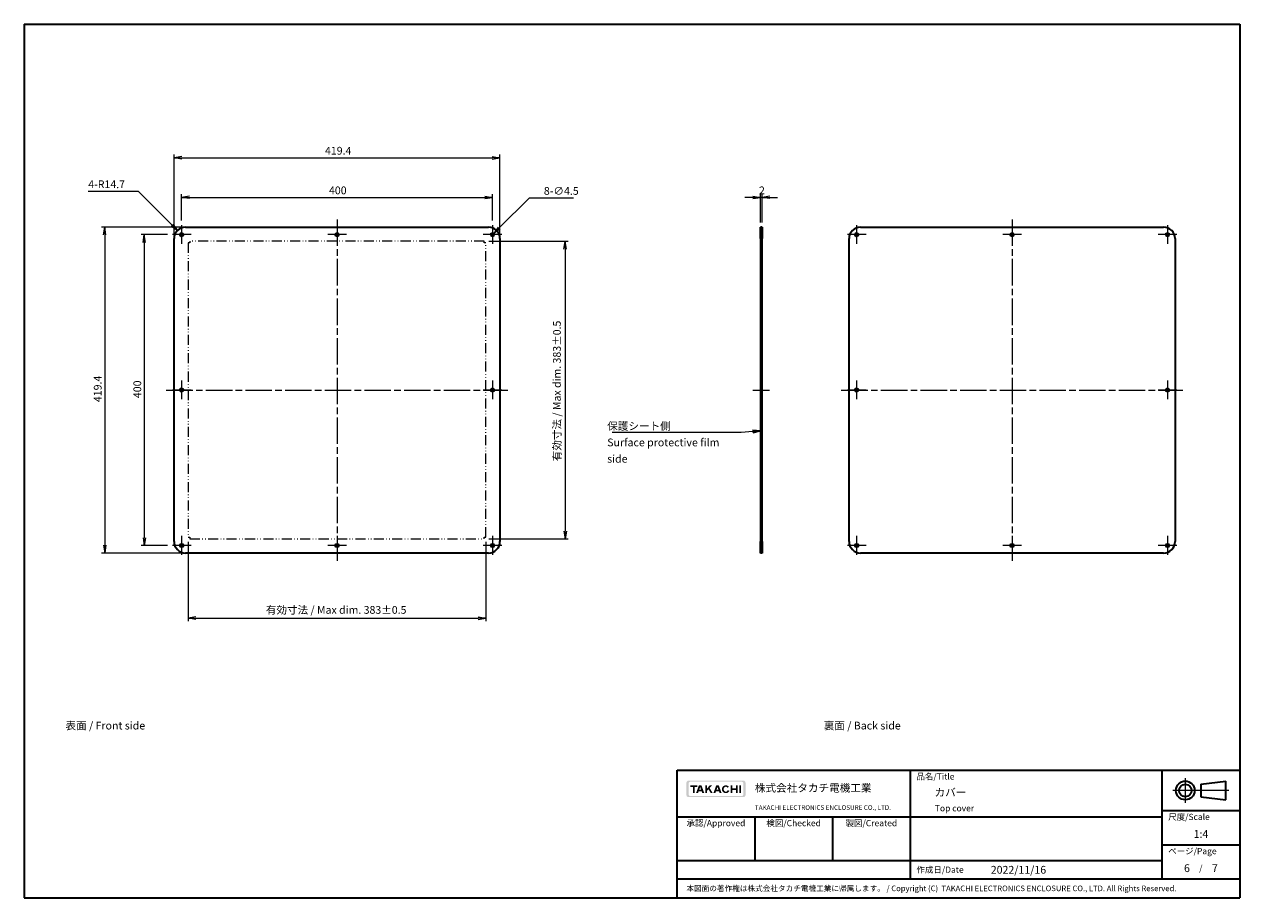
# Model space of a CAD drawing. Units: millimetres. Extents: x 87 to 11682, y 48 to 2156.
# Drawn here: x 8544 to 10108, y 48 to 1172 of the extents above; entities that cross this region are included whole.
import ezdxf
from ezdxf.enums import TextEntityAlignment as Align

# ---------------------------------------------------------------- set-up
doc = ezdxf.new("R2010")
doc.units = ezdxf.units.MM
doc.header["$LTSCALE"] = 6
doc.linetypes.add('CHAIN', pattern=[0.35429999999999995, 0.2362, -0.0295, 0.0591, -0.0295])
doc.linetypes.add('DASH_DOUBLE_DOT', pattern=[0.43979999999999997, 0.24, -0.06, 0.0098, -0.06, 0.01, -0.06])
doc.layers.get('Defpoints').update_dxf_attribs({"lineweight": 25})
for name, color, linetype, lineweight in [('Border (ISO)', 7, 'Continuous', 35), ('Center Mark (ISO)', 131, 'Continuous', 18), ('Centerline (ISO)', 131, 'Continuous', 18), ('Dimension (ISO)', 7, 'Continuous', 18), ('Dimension (ISO) @ 1', 7, 'Continuous', 18), ('Hatch (ISO)', 1, 'Continuous', 18), ('Sketch Geometry (ISO)', 7, 'Continuous', 18), ('Symbol (ISO)', 7, 'Continuous', 18), ('Symbol (ISO) @ 1', 7, 'Continuous', 18), ('Title (ISO)', 7, 'Continuous', 35), ('Visible (ISO)', 7, 'Continuous', 35), ('Visible Narrow (ISO)', 7, 'Continuous', 25)]:
    doc.layers.add(name, color=color, linetype=linetype, lineweight=lineweight)
doc.styles.add('Note Text (TK)', font='MS PGothic.ttf')
doc.styles.add('文字スタイル40', font='MS PGothic.ttf')
doc.styles.add('文字スタイル67', font='arial.ttf')
doc.dimstyles.new('Default - Method 1b (TK)', dxfattribs={"dimscale": 6, "dimtxt": 2.5, "dimasz": 2.5, "dimexe": 1, "dimexo": 1.499999999999999, "dimgap": 1, "dimtad": 1, "dimdsep": 46, "dimtxsty": 'Note Text (TK)', "dimblk": 'OPEN', "dimcen": 0.09, "dimdle": 5, "dimclrd": 100, "dimclre": 100, "dimclrt": 7, "dimadec": 1, "dimazin": 1, "dimtfac": 1, "dimtmove": 0, "dimatfit": 3, "dimldrblk": 'OPEN', "dimfxl": 1, "dimtolj": 1, "dimlwd": -1, "dimlwe": -1, "dimarcsym": 0})
doc.dimstyles.new('Default - Method 1b (TK)$7', dxfattribs={"dimscale": 6, "dimtxt": 2.5, "dimasz": 2.5, "dimexe": 1, "dimexo": 1.499999999999999, "dimgap": 1, "dimtad": 1, "dimdsep": 46, "dimtxsty": 'Note Text (TK)', "dimblk": 'OPEN', "dimcen": 0.09, "dimdle": 5, "dimclrd": 100, "dimclre": 100, "dimclrt": 7, "dimadec": 1, "dimazin": 1, "dimtfac": 1, "dimtmove": 0, "dimatfit": 3, "dimldrblk": 'OPEN', "dimfxl": 1, "dimtolj": 1, "dimlwd": -1, "dimlwe": -1, "dimarcsym": 0})

# ---------------------------------------------------------------- blocks, each defined once
blk = doc.blocks.new('図面枠 tk図枠')
at = {"layer": 'Border (ISO)'}
for p, q in [((14.49999999999999, 289), (405.4999999999999, 289)), ((14.49999999999999, 289), (14.50000000000001, 8.000000000000007)), ((405.4999999999999, 289), (405.4999999999999, 8.000000000000007)), ((14.50000000000001, 8.000000000000007), (405.4999999999999, 8.000000000000007))]:
    blk.add_line(p, q, dxfattribs=at)
blk = doc.blocks.new('表題欄 tk表題欄')
at = {"layer": 'Hatch (ISO)'}
h = blk.add_hatch(color=256, dxfattribs=at)
edge = h.paths.add_edge_path(flags=0)
edge.add_arc((95.444849922821, 237.346881026017), 0.5958259999999996, 269.9999999999897, 360)
edge.add_line((96.040675922821, 237.3468810260171), (96.04067592282095, 240.7585970260168))
edge.add_arc((95.44484992282096, 240.7585970260169), 0.5958259999999996, 0, 90.0000000000068)
edge.add_line((95.44484992282091, 241.3544230260169), (79.00658192282103, 241.3544230260169))
edge.add_arc((79.00658192282103, 240.7585970260169), 0.5958259999999996, 90, 180)
edge.add_line((78.41075592282102, 240.7585970260168), (78.41075592282081, 237.3468810260171))
edge.add_arc((79.00658192282081, 237.3468810260168), 0.5958259999999996, 180, 270.0000000000205)
edge.add_line((79.00658192282103, 236.7510550260168), (95.44484992282091, 236.751055026017))
edge = h.paths.add_edge_path()
edge.add_line((77.70882392282107, 241.0034570260169), (77.70882392282107, 237.1020210260171))
edge.add_arc((78.41075592282097, 237.102021026017), 0.7019319999998935, 180, 270.000000000008)
edge.add_line((78.41075592282105, 236.4000890260172), (96.04067592282101, 236.4000890260172))
edge.add_arc((96.040675922821, 237.102021026017), 0.7019319999998921, 270, 360)
edge.add_line((96.7426079228209, 237.1020210260171), (96.74260792282098, 241.0034570260169))
edge.add_arc((96.04067592282107, 241.003457026017), 0.7019319999998921, 0, 90.00000000000873)
edge.add_line((96.04067592282095, 241.705389026017), (78.41075592282105, 241.7053890260169))
edge.add_arc((78.41075592282105, 241.0034570260169), 0.7019319999999984, 90.00000000000072, 180)
for points in [[(78.94128592282102, 240.1954190260171), (78.94128592282102, 239.7056990260171), (79.79013392282097, 239.7056990260171), (79.79013392282097, 237.7060090260171), (80.37779792282102, 237.7060090260171), (80.37779792282102, 239.7056990260171), (81.22664592282104, 239.7056990260171), (81.22664592282104, 240.1954190260171)], [(85.55355153134052, 237.7060090260171), (84.81294043548178, 238.9396854897348), (84.28739592282106, 238.3724785432585), (84.28739592282106, 237.7060090260171), (83.76502792282103, 237.7060090260171), (83.76502792282103, 240.1954190260171), (84.28739592282106, 240.1954190260171), (84.28739592282106, 239.1472136578642), (85.2586086041826, 240.1954190260171), (85.97643794456017, 240.1954190260171), (85.18872726044239, 239.3452627384302), (86.172817922821, 237.7060090260171)], [(91.96090243223207, 240.1954190260171), (91.96090243223207, 237.7060090260171), (92.4791894322321, 237.7060090260171), (92.4791894322321, 238.7058540260171), (93.63819343223211, 238.7058540260171), (93.63819343223211, 237.7060090260171), (94.15648043223207, 237.7060090260171), (94.15648043223207, 240.1954190260171), (93.63819343223211, 240.1954190260171), (93.63819343223211, 239.195574026017), (92.4791894322321, 239.195574026017), (92.4791894322321, 240.1954190260171)], [(94.71149643223212, 240.1954190260171), (94.71149643223212, 237.7060090260171), (95.2338644322322, 237.7060090260171), (95.2338644322322, 240.1954190260171)]]:
    blk.add_hatch(color=256, dxfattribs=at).paths.add_polyline_path(points)
h = blk.add_hatch(color=256, dxfattribs=at)
h.paths.add_polyline_path([(82.45967999495221, 238.7589070260171), (81.8218998506899, 238.7589070260171), (82.14078992282104, 239.627313026017)], flags=0)
h.paths.add_polyline_path([(82.64850318183746, 238.2447010260171), (81.63307666380464, 238.2447010260171), (81.43526189659153, 237.7060090260171), (80.81854592282102, 237.7060090260171), (81.73268992282102, 240.1954190260171), (82.54888992282102, 240.1954190260171), (83.46303392282098, 237.7060090260171), (82.84631794905052, 237.7060090260171)])
h = blk.add_hatch(color=256, dxfattribs=at)
h.paths.add_polyline_path([(87.39654585068993, 238.7589070260171), (88.03432599495216, 238.7589070260171), (87.71543592282107, 239.627313026017)], flags=0)
h.paths.add_polyline_path([(87.00990789659151, 237.7060090260171), (87.20772266380467, 238.2447010260171), (88.22314918183736, 238.2447010260171), (88.42096394905047, 237.7060090260171), (89.03767992282091, 237.7060090260171), (88.123535922821, 240.1954190260171), (87.30733592282104, 240.1954190260171), (86.39319192282105, 237.7060090260171)])
h = blk.add_hatch(color=256, dxfattribs=at)
edge = h.paths.add_edge_path()
edge.add_arc((90.39257192282079, 238.9507140260171), 1.273272000000011, 38.55054079078439, 336.5820184016556)
edge.add_line((91.56096443223191, 238.4446700260172), (91.04202846323602, 238.6694270587604))
edge.add_ellipse((90.392571922821, 238.9507140260171), major_axis=(0, -0.7998759999999119), ratio=0.8673469387756529, start_angle=128.5505407907963, end_angle=426.582018401653, ccw=False)
edge.add_line((90.96328818027123, 239.4055047731898), (91.38834540645578, 239.7442231660233))
at = {"layer": 'Title (ISO)'}
for p, q in [((74.70882392282105, 245.052739026017), (255.7088239228211, 245.052739026017)), ((74.70882392282105, 204.052739026017), (74.70882392282105, 245.052739026017)), ((149.7088239228211, 245.052739026017), (149.7088239228211, 210.052739026017)), ((230.7088239228211, 245.052739026017), (230.7088239228211, 210.052739026017)), ((255.7088239228211, 245.052739026017), (255.7088239228211, 204.052739026017)), ((243.2088239228211, 240.552739026017), (251.2088239228211, 241.552739026017)), ((243.2088239228211, 240.552739026017), (243.2088239228211, 236.552739026017)), ((251.2088239228211, 235.552739026017), (251.2088239228211, 241.552739026017)), ((243.2088239228211, 236.552739026017), (251.2088239228211, 235.552739026017)), ((230.7088239228211, 232.052739026017), (255.7088239228211, 232.052739026017)), ((74.70882392282105, 230.052739026017), (230.7088239228211, 230.0527390260171)), ((99.70882392282105, 230.052739026017), (99.70882392282108, 216.052739026017)), ((124.708823922821, 230.052739026017), (124.708823922821, 216.052739026017)), ((230.7088239228211, 221.052739026017), (255.7088239228211, 221.052739026017)), ((74.70882392282105, 216.052739026017), (230.7088239228211, 216.052739026017)), ((255.7088239228211, 210.052739026017), (74.70882392282105, 210.052739026017)), ((74.70882392282105, 204.052739026017), (255.7088239228211, 204.052739026017))]:
    blk.add_line(p, q, dxfattribs=at)
at = {"layer": 'Title (ISO)', "color": 4, "linetype": 'CHAIN', "lineweight": 18, "ltscale": 8.889559745788574}
blk.add_line((238.2088239228211, 242.5527390260171), (238.2088239228211, 234.552739026017), dxfattribs=at)
at = {"layer": 'Title (ISO)', "color": 4, "linetype": 'CHAIN', "lineweight": 18, "ltscale": 20.00163269042969}
blk.add_line((252.2088239228211, 238.552739026017), (234.2088239228211, 238.552739026017), dxfattribs=at)
at = {"layer": 'Title (ISO)'}
for radius in [3, 2]:
    blk.add_circle((238.2088239228211, 238.5527390260171), radius, dxfattribs=at)
at = {"layer": 'Title (ISO)', "color": 1, "char_height": 2.000000029802322, "line_spacing_factor": 1.5, "style": 'Note Text (TK)'}
for s, insert, attachment_point in [('\\fＭＳ Ｐゴシック|b0|i0;{\\H2.0000;品名/Title}', (151.708823922821, 243.052739026017), 4), ('\\fＭＳ Ｐゴシック|b0|i0;{\\H2.0000;尺度/Scale}', (232.7088239228211, 230.052739026017), 4), ('\\fＭＳ Ｐゴシック|b0|i0;{\\H2.0000;承認/Approved}', (87.20882392282105, 228.052739026017), 5), ('\\fＭＳ Ｐゴシック|b0|i0;{\\H2.0000;検図/Checked}', (112.208823922821, 228.0527390260171), 5), ('\\fＭＳ Ｐゴシック|b0|i0;{\\H2.0000;製図/Created}', (137.208823922821, 228.052739026017), 5), ('\\fＭＳ Ｐゴシック|b0|i0;{\\H2.0000;ページ/Page}', (232.7088239228211, 219.052739026017), 4), ('\\fＭＳ Ｐゴシック|b0|i0;{\\H2.0000;作成日/Date}', (151.708823922821, 213.052739026017), 4)]:
    blk.add_mtext(s, dxfattribs=dict(at, insert=insert, attachment_point=attachment_point))
at = {"layer": 'Title (ISO)', "color": 7, "line_spacing_factor": 1.5, "style": 'Note Text (TK)'}
for s, insert, char_height, attachment_point in [('株式会社タカチ電機工業', (99.74260792282095, 239.052739026017), 2.5, 4), ('\\fArial|b0|i0;{\\H1.4986;TAKACHI ELECTRONICS ENCLOSURE CO., LTD.}', (99.74260792282095, 233.052739026017), 1.49859994649887, 4), ('\\fＭＳ Ｐゴシック|b0|i0;{\\H2.0000;/}', (243.2088239228211, 213.5527390260171), 2.000000029802322, 5), ('\\fＭＳ Ｐゴシック|b0|i0;{\\H1.8000;本図面の著作権は株式会社タカチ電機工業に帰属します。 / Copyright (C)\xa0 TAKACHI ELECTRONICS ENCLOSURE CO., LTD. All Rights Reserved.}', (77.70882392282107, 207.052739026017), 1.800000071525573, 4)]:
    blk.add_mtext(s, dxfattribs=dict(at, insert=insert, char_height=char_height, attachment_point=attachment_point))
at = {"layer": 'Title (ISO)', "color": 7}
for tag, p, height, style in [('<品名>_001', (157.5383693773665, 236.7885344805625), 2.5, 'Note Text (TK)'), ('<Title>_001', (157.708823922821, 231.5520568828656), 2.000000029802322, '文字スタイル67'), ('<型番>_001', (157.6576875571527, 219.9930798731327), 3.000000119209289, '文字スタイル40'), ('<総ページ数>_001', (246.7926307410029, 212.302739026017), 2.5, 'Note Text (TK)'), ('作成日_001', (175.5895057410029, 211.7814322078352), 2.5, 'Note Text (TK)'), ('<ページ_No.>_001', (237.9488807410029, 212.302739026017), 2.5, 'Note Text (TK)')]:
    blk.add_attdef(tag, p, '', height=height, dxfattribs=dict(at, style=style))
at = {"layer": 'Title (ISO)', "color": 7, "style": 'Note Text (TK)'}
for tag, p in [('<尺度>', (243.2088239228211, 224.552739026017)), ('<部品サイズ>', (112.208823922821, 213.052739026017))]:
    blk.add_attdef(tag, text='', height=2.5, dxfattribs=at).set_placement(p, align=Align.MIDDLE_CENTER)
blk = doc.blocks.new('_Open')
at = {"color": 0, "linetype": 'ByBlock', "lineweight": -2}
for p, q in [((-1, 0.1666666666666666), (0, 0)), ((-1, -0.1666666666666666), (0, 0)), ((0, 0), (-1, 0))]:
    blk.add_line(p, q, dxfattribs=at)
blk = doc.blocks.new('*D159')
at = {"layer": 'Defpoints', "color": 0}
for p in [(9145.930990657032, 949.2935520376459), (8745.930990657034, 913.5435520376459), (9145.930990657032, 913.5435520376459)]:
    blk.add_point(p, dxfattribs=at)
at = {"layer": 'Dimension (ISO)', "color": 100}
for p, q in [((8745.930990657034, 919.5435520376459), (8745.930990657034, 953.2935520376458)), ((8755.930990657034, 949.2935520376459), (9135.930990657034, 949.2935520376459)), ((9145.930990657032, 919.5435520376459), (9145.930990657032, 953.2935520376458))]:
    blk.add_line(p, q, dxfattribs=at)
at = {"layer": 'Dimension (ISO)', "color": 100, "xscale": 10, "yscale": 10, "zscale": 10, "rotation": 180}
blk.add_blockref('_Open', (8745.930990657034, 949.2935520376459), dxfattribs=at)
at = {"layer": 'Dimension (ISO)', "color": 100, "xscale": 10, "yscale": 10, "zscale": 10}
blk.add_blockref('_Open', (9145.930990657032, 949.2935520376459), dxfattribs=at)
at = {"layer": 'Dimension (ISO)', "color": 7, "insert": (8935.533263384305, 958.2935520376459), "char_height": 10, "attachment_point": 4, "style": 'Note Text (TK)'}
blk.add_mtext('\\A1;400', dxfattribs=at)
blk = doc.blocks.new('*D160')
at = {"layer": 'Defpoints', "color": 0}
for p in [(9155.630990657035, 1000.293552037646), (8736.230990657032, 896.293552037646), (9155.630990657035, 896.293552037646)]:
    blk.add_point(p, dxfattribs=at)
at = {"layer": 'Dimension (ISO)', "color": 100}
for p, q in [((8736.230990657032, 902.2935520376458), (8736.230990657032, 1004.293552037646)), ((9155.630990657035, 902.2935520376458), (9155.630990657035, 1004.293552037646)), ((8746.230990657034, 1000.293552037646), (9145.630990657037, 1000.293552037646))]:
    blk.add_line(p, q, dxfattribs=at)
at = {"layer": 'Dimension (ISO)', "color": 100, "xscale": 10, "yscale": 10, "zscale": 10, "rotation": 180}
blk.add_blockref('_Open', (8736.230990657032, 1000.293552037646), dxfattribs=at)
at = {"layer": 'Dimension (ISO)', "color": 100, "xscale": 10, "yscale": 10, "zscale": 10}
blk.add_blockref('_Open', (9155.630990657035, 1000.293552037646), dxfattribs=at)
at = {"layer": 'Dimension (ISO)', "color": 7, "insert": (8930.391217929762, 1009.293552037646), "char_height": 10, "attachment_point": 4, "style": 'Note Text (TK)'}
blk.add_mtext('\\A1;419.4', dxfattribs=at)
blk = doc.blocks.new('*D161')
at = {"layer": 'Defpoints', "color": 0}
for p in [(8740.536520973597, 906.6880217210822), (8750.930990657042, 896.2935520376404)]:
    blk.add_point(p, dxfattribs=at)
at = {"layer": 'Dimension (ISO)', "color": 100}
for p, q in [((8625.777842222426, 957.1640203240354), (8690.060522370639, 957.164020324034)), ((8690.060522370639, 957.164020324034), (8733.46545316173, 913.7590895329472))]:
    blk.add_line(p, q, dxfattribs=at)
at = {"layer": 'Dimension (ISO)', "color": 100, "xscale": 10, "yscale": 10, "zscale": 10, "rotation": 315.000000000005}
blk.add_blockref('_Open', (8740.536520973597, 906.6880217210822), dxfattribs=at)
at = {"layer": 'Dimension (ISO)', "color": 7, "insert": (8625.777842222426, 966.1440203240358), "char_height": 10, "attachment_point": 4, "style": 'Note Text (TK)'}
blk.add_mtext('\\A1;\\fＭＳ Ｐゴシック|b0|i0;{\\H9.9600;4-R14.7}', dxfattribs=at)
blk = doc.blocks.new('*D162')
at = {"layer": 'Defpoints', "color": 0}
for p in [(8733.680990657038, 901.2935520376464), (8697.930990657036, 501.2935520376461), (8733.680990657038, 501.2935520376461)]:
    blk.add_point(p, dxfattribs=at)
at = {"layer": 'Dimension (ISO)', "color": 100}
for p, q in [((8727.680990657038, 901.2935520376464), (8693.930990657034, 901.2935520376464)), ((8697.930990657036, 891.2935520376462), (8697.930990657036, 511.2935520376461)), ((8727.680990657038, 501.2935520376461), (8693.930990657034, 501.2935520376461))]:
    blk.add_line(p, q, dxfattribs=at)
at = {"layer": 'Dimension (ISO)', "color": 100, "xscale": 10, "yscale": 10, "zscale": 10}
for p, rotation in [((8697.930990657036, 901.2935520376464), 90), ((8697.930990657036, 501.2935520376461), 270)]:
    blk.add_blockref('_Open', p, dxfattribs=dict(at, rotation=rotation))
at = {"layer": 'Dimension (ISO)', "color": 7, "insert": (8688.930990657034, 690.8958247649186), "char_height": 10, "attachment_point": 4, "rotation": 90, "style": 'Note Text (TK)'}
blk.add_mtext('\\A1;400', dxfattribs=at)
blk = doc.blocks.new('*D163')
at = {"layer": 'Defpoints', "color": 0}
for p in [(8750.930990657036, 910.993552037647), (8646.930990657036, 491.5935520376454), (8750.930990657036, 491.5935520376454)]:
    blk.add_point(p, dxfattribs=at)
at = {"layer": 'Dimension (ISO)', "color": 100}
for p, q in [((8744.930990657036, 910.993552037647), (8642.930990657036, 910.993552037647)), ((8646.930990657036, 900.9935520376471), (8646.930990657036, 501.5935520376453)), ((8744.930990657036, 491.5935520376454), (8642.930990657036, 491.5935520376454))]:
    blk.add_line(p, q, dxfattribs=at)
at = {"layer": 'Dimension (ISO)', "color": 100, "xscale": 10, "yscale": 10, "zscale": 10}
for p, rotation in [((8646.930990657036, 910.993552037647), 90), ((8646.930990657036, 491.5935520376454), 270)]:
    blk.add_blockref('_Open', p, dxfattribs=dict(at, rotation=rotation))
at = {"layer": 'Dimension (ISO)', "color": 7, "insert": (8637.930990657034, 685.7537793103731), "char_height": 10, "attachment_point": 4, "rotation": 90, "style": 'Note Text (TK)'}
blk.add_mtext('\\A1;419.4', dxfattribs=at)
blk = doc.blocks.new('*D164')
at = {"layer": 'Defpoints', "color": 0}
for p in [(8754.430990657034, 511.7935520376459), (9137.430990657034, 511.7935520376459), (9137.430990657034, 407.7935520376459)]:
    blk.add_point(p, dxfattribs=at)
at = {"layer": 'Dimension (ISO)', "color": 100}
for p, q in [((8754.430990657034, 505.7935520376458), (8754.430990657034, 403.7935520376459)), ((9137.430990657034, 505.7935520376458), (9137.430990657034, 403.7935520376459)), ((8764.430990657034, 407.7935520376459), (9127.430990657034, 407.7935520376459))]:
    blk.add_line(p, q, dxfattribs=at)
at = {"layer": 'Dimension (ISO)', "color": 100, "xscale": 10, "yscale": 10, "zscale": 10, "rotation": 180}
blk.add_blockref('_Open', (8754.430990657034, 407.7935520376459), dxfattribs=at)
at = {"layer": 'Dimension (ISO)', "color": 100, "xscale": 10, "yscale": 10, "zscale": 10}
blk.add_blockref('_Open', (9137.430990657034, 407.7935520376459), dxfattribs=at)
at = {"layer": 'Dimension (ISO)', "color": 7, "insert": (8854.366899747944, 418.3580974921913), "char_height": 10, "attachment_point": 4, "style": 'Note Text (TK)'}
blk.add_mtext('\\A1;\\fＭＳ Ｐゴシック|b0|i0;{\\H9.9600;有効寸法 / Max dim. 383±0.5}', dxfattribs=at)
blk = doc.blocks.new('*D165')
at = {"layer": 'Defpoints', "color": 0}
for p in [(9135.430990657038, 892.7935520376464), (9135.430990657038, 509.7935520376461), (9239.430990657034, 509.7935520376461)]:
    blk.add_point(p, dxfattribs=at)
at = {"layer": 'Dimension (ISO)', "color": 100}
for p, q in [((9141.430990657038, 892.7935520376464), (9243.430990657036, 892.7935520376464)), ((9239.430990657034, 882.7935520376464), (9239.430990657034, 519.7935520376461)), ((9141.430990657038, 509.7935520376461), (9243.430990657036, 509.7935520376461))]:
    blk.add_line(p, q, dxfattribs=at)
at = {"layer": 'Dimension (ISO)', "color": 100, "xscale": 10, "yscale": 10, "zscale": 10}
for p, rotation in [((9239.430990657034, 892.7935520376464), 90), ((9239.430990657034, 509.7935520376461), 270)]:
    blk.add_blockref('_Open', p, dxfattribs=dict(at, rotation=rotation))
at = {"layer": 'Dimension (ISO)', "color": 7, "insert": (9228.86644520249, 609.7294611285549), "char_height": 10, "attachment_point": 4, "rotation": 90, "style": 'Note Text (TK)'}
blk.add_mtext('\\A1;\\fＭＳ Ｐゴシック|b0|i0;{\\H9.9600;有効寸法 / Max dim. 383±0.5}', dxfattribs=at)
blk = doc.blocks.new('*D166')
at = {"layer": 'Defpoints', "color": 0}
for p in [(9144.340000399367, 899.7025617799808), (9147.521980914707, 902.8845422953182)]:
    blk.add_point(p, dxfattribs=at)
at = {"layer": 'Dimension (ISO)', "color": 100}
for p, q in [((9193.069562046552, 948.4321234271083), (9154.59304872658, 909.9556101071803)), ((9250.430536831826, 948.4321234271092), (9193.069562046552, 948.4321234271083)), ((9145.570990657037, 901.2935520376485), (9146.290990657038, 901.2935520376485)), ((9145.930990657038, 900.933552037649), (9145.930990657038, 901.6535520376482))]:
    blk.add_line(p, q, dxfattribs=at)
at = {"layer": 'Dimension (ISO)', "color": 100, "xscale": 10, "yscale": 10, "zscale": 10, "rotation": 224.9999999999673}
blk.add_blockref('_Open', (9147.521980914707, 902.8845422953182), dxfattribs=at)
at = {"layer": 'Dimension (ISO)', "color": 7, "insert": (9212.080873461722, 957.5753451844313), "char_height": 10, "attachment_point": 4, "style": 'Note Text (TK)'}
blk.add_mtext('\\A1;\\fSegoe UI|b0|i0;{\\H9.9600;8}\\fＭＳ Ｐゴシック|b0|i0;-∅4.5', dxfattribs=at)
blk = doc.blocks.new('*D167')
at = {"layer": 'Defpoints', "color": 0}
for p in [(9490.795457383596, 949.2935520376459), (9490.795457383596, 910.9935520376465), (9492.795457383596, 910.9935520376465)]:
    blk.add_point(p, dxfattribs=at)
at = {"layer": 'Dimension (ISO)', "color": 100}
for p, q in [((9480.795457383596, 949.2935520376459), (9470.795457383596, 949.2935520376459)), ((9490.795457383596, 916.9935520376466), (9490.795457383596, 953.2935520376458)), ((9492.795457383596, 949.2935520376459), (9490.795457383596, 949.2935520376459)), ((9492.795457383596, 916.9935520376466), (9492.795457383596, 953.2935520376458)), ((9502.795457383596, 949.2935520376459), (9512.795457383596, 949.2935520376459))]:
    blk.add_line(p, q, dxfattribs=at)
at = {"layer": 'Dimension (ISO)', "color": 100, "xscale": 10, "yscale": 10, "zscale": 10}
blk.add_blockref('_Open', (9490.795457383596, 949.2935520376459), dxfattribs=at)
at = {"layer": 'Dimension (ISO)', "color": 100, "xscale": 10, "yscale": 10, "zscale": 10, "rotation": 180}
blk.add_blockref('_Open', (9492.795457383596, 949.2935520376459), dxfattribs=at)
at = {"layer": 'Dimension (ISO)', "color": 7, "insert": (9488.89773011087, 958.2935520376459), "char_height": 10, "attachment_point": 4, "style": 'Note Text (TK)'}
blk.add_mtext('\\A1;2', dxfattribs=at)

msp = doc.modelspace()

# ---------------------------------------------------------------- linework, layer by layer
at = {"layer": 'Center Mark (ISO)', "linetype": 'CHAIN', "ltscale": 6.806045532226562}
for p, q in [((8745.930990657034, 913.5435520376459), (8745.930990657034, 889.0435520376458)), ((8945.930990657034, 913.5435520376459), (8945.930990657034, 889.0435520376458)), ((9145.930990657032, 913.5435520376459), (9145.930990657032, 889.0435520376458)), ((9614.56819016486, 913.5435520376459), (9614.56819016486, 889.0435520376458)), ((9814.56819016486, 913.5435520376459), (9814.56819016486, 889.0435520376458)), ((10014.56819016486, 913.5435520376459), (10014.56819016486, 889.0435520376458)), ((8758.180990657034, 901.2935520376458), (8733.680990657032, 901.2935520376458)), ((8958.180990657034, 901.2935520376458), (8933.680990657034, 901.2935520376458)), ((9158.180990657034, 901.2935520376458), (9133.680990657032, 901.2935520376458)), ((9626.81819016486, 901.2935520376458), (9602.31819016486, 901.2935520376458)), ((9826.81819016486, 901.2935520376458), (9802.31819016486, 901.2935520376458)), ((10026.81819016486, 901.2935520376458), (10002.31819016486, 901.2935520376458)), ((8745.930990657034, 713.5435520376459), (8745.930990657034, 689.0435520376459)), ((9145.930990657032, 713.5435520376459), (9145.930990657032, 689.0435520376459)), ((9614.56819016486, 713.5435520376459), (9614.56819016486, 689.0435520376459)), ((10014.56819016486, 713.5435520376459), (10014.56819016486, 689.0435520376459)), ((8758.180990657034, 701.2935520376458), (8733.680990657032, 701.2935520376458)), ((9158.180990657034, 701.2935520376458), (9133.680990657032, 701.2935520376458)), ((9626.81819016486, 701.2935520376458), (9602.31819016486, 701.2935520376458)), ((10026.81819016486, 701.2935520376458), (10002.31819016486, 701.2935520376458)), ((8758.180990657034, 501.2935520376458), (8733.680990657032, 501.2935520376458)), ((8745.930990657034, 513.5435520376459), (8745.930990657034, 489.0435520376459)), ((8958.180990657034, 501.2935520376458), (8933.680990657034, 501.2935520376458)), ((8945.930990657034, 513.5435520376459), (8945.930990657034, 489.0435520376459)), ((9158.180990657034, 501.2935520376458), (9133.680990657032, 501.2935520376458)), ((9145.930990657032, 513.5435520376459), (9145.930990657032, 489.0435520376459)), ((9626.81819016486, 501.2935520376458), (9602.31819016486, 501.2935520376458)), ((9614.56819016486, 513.5435520376459), (9614.56819016486, 489.0435520376459)), ((9826.81819016486, 501.2935520376458), (9802.31819016486, 501.2935520376458)), ((9814.56819016486, 513.5435520376459), (9814.56819016486, 489.0435520376459)), ((10026.81819016486, 501.2935520376458), (10002.31819016486, 501.2935520376458)), ((10014.56819016486, 513.5435520376459), (10014.56819016486, 489.0435520376459))]:
    msp.add_line(p, q, dxfattribs=at)
at = {"layer": 'Centerline (ISO)', "linetype": 'CHAIN', "ltscale": 23.99096870422363}
for p, q in [((8945.930990657034, 920.9935520376467), (8945.930990657034, 481.5935520376451)), ((9814.56819016486, 920.9935520376467), (9814.56819016486, 481.5935520376451)), ((8726.230990657034, 701.2935520376458), (9165.630990657035, 701.2935520376458)), ((9594.868190164865, 701.2935520376458), (10034.26819016486, 701.2935520376458))]:
    msp.add_line(p, q, dxfattribs=at)
at = {"layer": 'Centerline (ISO)', "linetype": 'CHAIN', "ltscale": 6.111540794372558}
msp.add_line((9480.7954573836, 701.2935520376458), (9502.7954573836, 701.2935520376458), dxfattribs=at)
at = {"layer": 'Sketch Geometry (ISO)', "color": 4, "linetype": 'DASH_DOUBLE_DOT', "lineweight": 18, "ltscale": 0.4474907219409943}
for p, q in [((8756.430990657034, 892.7935520376459), (8756.430990657034, 890.7935520376458)), ((9135.430990657034, 890.7935520376458), (9135.430990657034, 892.7935520376459)), ((8756.430990657034, 890.7935520376458), (8754.430990657034, 890.7935520376458)), ((9137.430990657034, 890.7935520376458), (9135.430990657034, 890.7935520376458)), ((8754.430990657034, 511.7935520376459), (8756.430990657034, 511.7935520376459)), ((8756.430990657034, 511.7935520376459), (8756.430990657034, 509.7935520376458)), ((9135.430990657034, 509.7935520376458), (9135.430990657034, 511.7935520376459)), ((9135.430990657034, 511.7935520376459), (9137.430990657034, 511.7935520376459))]:
    msp.add_line(p, q, dxfattribs=at)
at = {"layer": 'Sketch Geometry (ISO)', "color": 4, "linetype": 'DASH_DOUBLE_DOT', "lineweight": 18, "ltscale": 8.976617813110352}
for p, q in [((9135.430990657034, 892.7935520376459), (8756.430990657034, 892.7935520376459)), ((8754.430990657034, 890.7935520376458), (8754.430990657034, 511.7935520376459)), ((9137.430990657034, 511.7935520376459), (9137.430990657034, 890.7935520376458)), ((8756.430990657034, 509.7935520376458), (9135.430990657034, 509.7935520376458))]:
    msp.add_line(p, q, dxfattribs=at)
at = {"layer": 'Visible (ISO)'}
for p, q in [((8750.930990657034, 910.9935520376465), (9140.930990657034, 910.9935520376465)), ((9492.795457383596, 910.9935520376465), (9490.795457383596, 910.9935520376465)), ((9490.7954573836, 896.293552037646), (9490.795457383596, 910.9935520376465)), ((9492.795457383596, 910.9935520376465), (9492.7954573836, 896.293552037646)), ((9619.568190164862, 910.9935520376465), (10009.56819016486, 910.9935520376465)), ((8736.230990657032, 506.2935520376458), (8736.230990657032, 896.293552037646)), ((9155.630990657035, 896.293552037646), (9155.630990657035, 506.2935520376458)), ((9490.7954573836, 896.293552037646), (9490.7954573836, 506.2935520376458)), ((9492.7954573836, 506.2935520376458), (9492.7954573836, 896.293552037646)), ((9604.868190164863, 506.2935520376458), (9604.868190164863, 896.293552037646)), ((10024.26819016486, 896.293552037646), (10024.26819016486, 506.2935520376458)), ((9490.795457383596, 491.5935520376451), (9490.7954573836, 506.2935520376458)), ((9492.7954573836, 506.2935520376458), (9492.795457383596, 491.5935520376451)), ((9140.930990657034, 491.5935520376451), (8750.930990657034, 491.5935520376451)), ((9492.795457383596, 491.5935520376451), (9490.795457383596, 491.5935520376451)), ((10009.56819016486, 491.5935520376451), (9619.568190164862, 491.5935520376451))]:
    msp.add_line(p, q, dxfattribs=at)
for centre in [(8745.930990657034, 901.2935520376458), (8945.930990657034, 901.2935520376458), (9145.930990657032, 901.2935520376458), (9614.56819016486, 901.2935520376458), (9814.56819016486, 901.2935520376458), (10014.56819016486, 901.2935520376458), (8745.930990657034, 701.2935520376458), (9145.930990657032, 701.2935520376458), (9614.56819016486, 701.2935520376458), (10014.56819016486, 701.2935520376458), (8745.930990657034, 501.2935520376458), (8945.930990657034, 501.2935520376458), (9145.930990657032, 501.2935520376458), (9614.56819016486, 501.2935520376458), (9814.56819016486, 501.2935520376458), (10014.56819016486, 501.2935520376458)]:
    msp.add_circle(centre, 2.249999999999998, dxfattribs=at)
for centre, radius, start, end in [((8750.930990657034, 896.293552037646), 14.69999999999998, 90, 180), ((9140.930990657034, 896.293552037646), 14.69999999999993, 0, 90), ((9619.568190164862, 896.293552037646), 14.69999999999993, 90, 180), ((10009.56819016486, 896.293552037646), 14.69999999999998, 0, 90), ((8750.930990657034, 506.2935520376458), 14.69999999999998, 180, 270), ((9140.930990657034, 506.2935520376458), 14.69999999999999, 270, 0), ((9619.568190164862, 506.2935520376458), 14.69999999999999, 180, 270), ((10009.56819016486, 506.2935520376458), 14.69999999999998, 270, 0)]:
    msp.add_arc(centre, radius, start, end, dxfattribs=at)
at = {"layer": 'Visible Narrow (ISO)'}
for p, q in [((9492.7954573836, 896.293552037646), (9490.7954573836, 896.293552037646)), ((9492.7954573836, 506.2935520376458), (9490.7954573836, 506.2935520376458))]:
    msp.add_line(p, q, dxfattribs=at)

# ---------------------------------------------------------------- block references
at = {"xscale": 4, "yscale": 4, "zscale": 4}
msp.add_blockref('図面枠 tk図枠', (8485.500000000004, 16.00000000000091), dxfattribs=at)
ref = msp.add_blockref('表題欄 tk表題欄', (9084.664704308718, -768.2109561040661), dxfattribs=dict(xscale=4, yscale=4, zscale=4))
ref.add_attrib('<品名>_001', 'カバー', (9714.818181818186, 178.5454545454554), dxfattribs={"layer": 'Title (ISO)', "color": 7, "height": 10, "style": 'Note Text (TK)'})
ref.add_attrib('<尺度>_001', '1:4', (10048.21022727273, 125.0000000000009), dxfattribs={"layer": 'Title (ISO)', "color": 7, "height": 10, "style": 'Note Text (TK)'})
ref.add_attrib('作成日_001', '2022/11/16', (9787.164772727278, 78.91477272727364), dxfattribs={"layer": 'Title (ISO)', "color": 7, "height": 10, "style": 'Note Text (TK)'})
ref.add_attrib('<Title>_001', 'Top cover', (9715.2380627519, 159.1105047318417), dxfattribs={"layer": 'Title (ISO)', "color": 7, "height": 8.00000011920929, "style": '文字スタイル67'})
ref.add_attrib('<ページ_No.>_001', '6', (10035.86363636364, 81.00000000000092), dxfattribs={"layer": 'Title (ISO)', "color": 7, "height": 10, "style": 'Note Text (TK)'})
ref.add_attrib('<総ページ数>_001', '7', (10071.83522727273, 81.00000000000092), dxfattribs={"layer": 'Title (ISO)', "color": 7, "height": 10, "style": 'Note Text (TK)'})

# ---------------------------------------------------------------- texts
at = {"layer": 'Symbol (ISO)', "color": 7, "char_height": 10, "style": 'Note Text (TK)'}
for s, insert, width, attachment_point, line_spacing_factor in [('\\fＭＳ Ｐゴシック|b0|i0;保護シート側\\P\\fＭＳ Ｐゴシック|b0|i0;Surface protective film side', (9293.593191611963, 660.0018964927449), 172.3976707458496, 1, 1.265217423439025), ('\\fＭＳ Ｐゴシック|b0|i0;裏面 / Back side', (9572.181820996142, 269.4734526678594), 107.1345043182373, 4, 1.5)]:
    msp.add_mtext(s, dxfattribs=dict(at, insert=insert, width=width, attachment_point=attachment_point, line_spacing_factor=line_spacing_factor))
at = {"layer": 'Symbol (ISO)', "color": 7, "insert": (8596.471498583098, 269.4734526678594), "char_height": 10, "attachment_point": 4, "line_spacing_factor": 1.5, "style": 'Note Text (TK)'}
msp.add_mtext('\\fＭＳ Ｐゴシック|b0|i0;表面 / Front side', dxfattribs=at)

# ---------------------------------------------------------------- dimensions: what is measured, and where the dimension line sits
at = {"layer": 'Dimension (ISO) @ 1', "color": 100}
dim = msp.add_linear_dim(base=(9155.630990657035, 1000.293552037646), p1=(8736.230990657032, 896.293552037646), p2=(9155.630990657035, 896.293552037646), dimstyle='Default - Method 1b (TK)', override={"dimscale": 1, "dimtxt": 10, "dimasz": 10, "dimexe": 4, "dimexo": 5.999999999999999, "dimgap": 4, "dimdec": 2, "dimcen": 0.36, "dimtol": 0, "dimlim": 0, "dimtp": 0, "dimtm": 0, "dimtdec": 2, "dimtix": 0, "dimtofl": 0, "dimtmove": 0, "dimatfit": 1}, dxfattribs=at)
dim.commit()
dim.dimension.update_dxf_attribs({"geometry": '*D160', "text_midpoint": (8945.930990657034, 1000.293552037646), "dimtype": 128})
dim = msp.add_radius_dim(center=(8750.930990657042, 896.2935520376404), mpoint=(8740.536520973597, 906.6880217210822), text='\\fＭＳ Ｐゴシック|b0|i0;{\\H9.9600;4-<>}', dimstyle='Default - Method 1b (TK)', override={"dimscale": 1, "dimtxt": 10, "dimasz": 10, "dimexe": 4, "dimexo": 5.999999999999999, "dimgap": 4, "dimtih": 1, "dimtoh": 1, "dimdec": 2, "dimlfac": 1.000000000000003, "dimcen": 0, "dimtol": 0, "dimlim": 0, "dimtp": 0, "dimtm": 0, "dimtdec": 2, "dimtix": 0, "dimtofl": 0, "dimtmove": 0, "dimatfit": 3}, dxfattribs=at)
dim.commit()
dim.dimension.update_dxf_attribs({"geometry": '*D161', "text_midpoint": (8649.178183131517, 957.1640203240358), "dimtype": 132})
for base, p1, p2, angle, override, picture, middle in [((9145.930990657032, 949.2935520376459), (8745.930990657034, 913.5435520376459), (9145.930990657032, 913.5435520376459), 180, {"dimscale": 1, "dimtxt": 10, "dimasz": 10, "dimexe": 4, "dimexo": 5.999999999999999, "dimgap": 4, "dimdec": 2, "dimcen": 0.36, "dimtol": 0, "dimlim": 0, "dimtp": 0, "dimtm": 0, "dimtdec": 2, "dimtix": 0, "dimtofl": 0, "dimtmove": 0, "dimatfit": 1}, '*D159', (8945.930990657034, 949.2935520376459)), ((9490.795457383596, 949.2935520376459), (9492.795457383596, 910.9935520376465), (9490.795457383596, 910.9935520376465), 180, {"dimscale": 1, "dimtxt": 10, "dimasz": 10, "dimexe": 4, "dimexo": 5.999999999999999, "dimgap": 4, "dimdec": 2, "dimcen": 0.36, "dimtol": 0, "dimlim": 0, "dimtp": 0, "dimtm": 0, "dimtdec": 2, "dimtix": 0, "dimtofl": 1, "dimtmove": 0, "dimatfit": 1}, '*D167', (9491.795457383594, 949.2935520376459)), ((8646.930990657036, 491.5935520376454), (8750.930990657034, 910.9935520376465), (8750.930990657034, 491.5935520376451), 270, {"dimscale": 1, "dimtxt": 10, "dimasz": 10, "dimexe": 4, "dimexo": 5.999999999999999, "dimgap": 4, "dimdec": 2, "dimcen": 0.36, "dimtol": 0, "dimlim": 0, "dimtp": 0, "dimtm": 0, "dimtdec": 2, "dimtix": 0, "dimtofl": 0, "dimtmove": 0, "dimatfit": 1}, '*D163', (8646.930990657034, 701.2935520376458)), ((8697.930990657036, 501.2935520376461), (8733.680990657032, 901.2935520376458), (8733.680990657032, 501.2935520376458), 90, {"dimscale": 1, "dimtxt": 10, "dimasz": 10, "dimexe": 4, "dimexo": 5.999999999999999, "dimgap": 4, "dimdec": 2, "dimcen": 0.36, "dimtol": 0, "dimlim": 0, "dimtp": 0, "dimtm": 0, "dimtdec": 2, "dimtix": 0, "dimtofl": 0, "dimtmove": 0, "dimatfit": 1}, '*D162', (8697.930990657034, 701.2935520376458))]:
    dim = msp.add_linear_dim(base=base, p1=p1, p2=p2, angle=angle, dimstyle='Default - Method 1b (TK)', override=override, dxfattribs=at)
    dim.commit()
    dim.dimension.update_dxf_attribs({"geometry": picture, "text_midpoint": middle, "dimtype": 128})
dim = msp.add_diameter_dim_2p(p1=(9144.340000399367, 899.7025617799808), p2=(9147.521980914707, 902.8845422953182), text='\\fSegoe UI|b0|i0;{\\H9.9600;8}\\fＭＳ Ｐゴシック|b0|i0;-<>', dimstyle='Default - Method 1b (TK)', override={"dimscale": 1, "dimtxt": 10, "dimasz": 10, "dimexe": 4, "dimexo": 5.999999999999999, "dimgap": 4, "dimtih": 1, "dimtoh": 1, "dimdec": 2, "dimlfac": 1, "dimcen": 0.36, "dimtol": 0, "dimlim": 0, "dimtp": 0, "dimtm": 0, "dimtdec": 2, "dimtix": 0, "dimtofl": 0, "dimtmove": 0, "dimatfit": 3}, dxfattribs=at)
dim.commit()
dim.dimension.update_dxf_attribs({"geometry": '*D166', "text_midpoint": (9231.255705146774, 948.4321234271092), "dimtype": 131})
for base, p1, p2, angle, picture, middle in [((9239.430990657034, 509.7935520376461), (9135.430990657034, 892.7935520376459), (9135.430990657034, 509.7935520376458), 90, '*D165', (9239.430990657034, 701.2935520376458)), ((9137.430990657034, 407.7935520376459), (8754.430990657034, 511.7935520376459), (9137.430990657034, 511.7935520376459), 180, '*D164', (8945.930990657034, 407.7935520376459))]:
    dim = msp.add_linear_dim(base=base, p1=p1, p2=p2, angle=angle, text='\\fＭＳ Ｐゴシック|b0|i0;{\\H9.9600;有効寸法 / Max dim. <>}', dimstyle='Default - Method 1b (TK)', override={"dimscale": 1, "dimtxt": 10, "dimasz": 10, "dimexe": 4, "dimexo": 5.999999999999999, "dimgap": 4, "dimdec": 2, "dimcen": 0.36, "dimtol": 1, "dimlim": 0, "dimtp": 0.5, "dimtm": 0.5, "dimtdec": 2, "dimtix": 0, "dimtofl": 0, "dimtmove": 0, "dimatfit": 1}, dxfattribs=at)
    dim.commit()
    dim.dimension.update_dxf_attribs({"geometry": picture, "text_midpoint": middle, "dimtype": 128})

# ---------------------------------------------------------------- leaders
at = {"layer": 'Symbol (ISO) @ 1', "color": 100, "annotation_type": 0, "has_hookline": 1, "hookline_direction": 1, "text_width": 165.9659090909091}
msp.add_leader([(9490.7954573836, 648.8907852491766), (9465.99086235781, 646.5749889041582)], dimstyle='Default - Method 1b (TK)$7', override={"dimscale": 1, "dimtxt": 10, "dimasz": 10, "dimgap": 0, "dimtad": 1}, dxfattribs=at)

doc.saveas('drawing.dxf')
